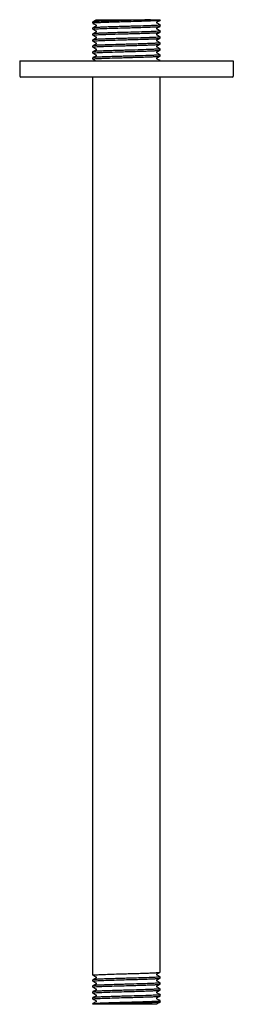
# Model space of a CAD drawing. Units: millimetres. Extents: x -105 to 197, y 117 to 417.
# Drawn here: x 132 to 197, y 117 to 417 of the extents above; entities that cross this region are included whole.
import ezdxf

# ---------------------------------------------------------------- set-up
doc = ezdxf.new("R2010")
doc.units = ezdxf.units.MM
doc.header["$LTSCALE"] = 23.1
doc.layers.get('0').update_dxf_attribs({"linetype": 'CONTINUOUS'})

# ---------------------------------------------------------------- blocks, each defined once
blk = doc.blocks.new('A$Cb6c6a939')
at = {"color": 7, "linetype": 'Continuous'}
for p, q in [((23.31, 300), (42.75, 300)), ((42.75, 299.8), (42.75, 300)), ((22.26, 299.31), (22.25, 299.3)), ((22.25, 298.89), (22.25, 299.3)), ((22.26, 297.5), (22.25, 297.48)), ((22.25, 297.08), (22.25, 297.48)), ((23.19, 299.8), (22.26, 299.31)), ((22.26, 298.87), (23.19, 298.39)), ((23.19, 297.98), (22.26, 297.5)), ((22.26, 297.06), (23.19, 296.58)), ((41.81, 299.3), (42.73, 299.78)), ((42.73, 298.4), (41.81, 298.89)), ((41.81, 297.48), (42.73, 297.97)), ((42.73, 296.59), (41.81, 297.08)), ((42.73, 297.97), (42.75, 297.98)), ((42.75, 297.98), (42.75, 298.39)), ((22.26, 295.68), (22.25, 295.67)), ((22.25, 295.26), (22.25, 295.67)), ((23.19, 296.17), (22.26, 295.68)), ((22.26, 295.25), (23.19, 294.76)), ((23.19, 294.35), (22.26, 293.87)), ((23.19, 296.58), (23.19, 296.58)), ((23.19, 294.76), (23.19, 294.76)), ((41.81, 295.67), (42.73, 296.15)), ((41.81, 295.67), (41.81, 295.67)), ((42.73, 294.78), (41.81, 295.26)), ((41.81, 293.85), (42.73, 294.34)), ((42.73, 296.15), (42.75, 296.17)), ((42.73, 294.34), (42.75, 294.35)), ((42.75, 296.17), (42.75, 296.58)), ((42.75, 294.35), (42.75, 294.76)), ((22.26, 293.87), (22.25, 293.85)), ((22.25, 293.45), (22.25, 293.85)), ((22.26, 292.06), (22.25, 292.04)), ((22.25, 291.63), (22.25, 292.04)), ((22.26, 293.43), (23.19, 292.95)), ((23.19, 292.54), (22.26, 292.06)), ((22.26, 291.62), (23.19, 291.13)), ((23.19, 292.95), (23.19, 292.95)), ((23.19, 291.13), (23.19, 291.13)), ((42.73, 292.96), (41.81, 293.45)), ((41.81, 292.04), (42.73, 292.53)), ((41.81, 292.04), (41.81, 292.04)), ((42.73, 291.15), (41.81, 291.63)), ((42.73, 292.53), (42.75, 292.54)), ((42.75, 292.54), (42.75, 292.95)), ((42.75, 290.73), (42.75, 291.13)), ((22.26, 290.24), (22.25, 290.23)), ((22.25, 289.82), (22.25, 290.23)), ((22.26, 288.43), (22.25, 288.41)), ((22.25, 288.01), (22.25, 288.41)), ((23.19, 290.73), (22.26, 290.24)), ((22.26, 289.8), (23.19, 289.32)), ((23.19, 288.91), (22.26, 288.43)), ((23.19, 289.32), (23.19, 289.32)), ((41.81, 290.23), (42.73, 290.71)), ((41.81, 290.23), (41.81, 290.23)), ((42.73, 289.33), (41.81, 289.82)), ((41.81, 288.41), (42.73, 288.9)), ((41.81, 288.41), (41.81, 288.41)), ((42.73, 287.52), (41.81, 288.01)), ((42.73, 290.71), (42.75, 290.73)), ((42.73, 288.9), (42.75, 288.91)), ((42.75, 288.91), (42.75, 289.32)), ((0, 287.5), (0, 282.8)), ((0, 287.5), (65, 287.5)), ((22.26, 287.99), (23.19, 287.51)), ((65, 287.5), (65, 282.8)), ((64.7, 282.5), (0.3, 282.5)), ((22.25, 10.68), (22.25, 282.5)), ((42.75, 9.77), (42.75, 282.5)), ((22.25, 8.87), (22.25, 9.27)), ((22.28, 9.3), (22.26, 9.29)), ((22.28, 9.3), (22.28, 10.7)), ((41.81, 9.27), (42.73, 9.76)), ((22.25, 7.05), (22.25, 7.46)), ((22.26, 7.04), (22.25, 7.05)), ((22.26, 8.85), (23.19, 8.37)), ((23.19, 7.96), (22.26, 7.47)), ((22.26, 7.04), (23.19, 6.55)), ((23.19, 6.15), (22.26, 5.66)), ((23.19, 7.96), (23.19, 7.96)), ((23.19, 6.14), (23.19, 6.15)), ((42.73, 8.38), (41.81, 8.87)), ((41.81, 8.87), (41.81, 8.87)), ((41.81, 7.46), (42.73, 7.94)), ((42.73, 6.57), (41.81, 7.05)), ((41.81, 7.05), (41.81, 7.05)), ((41.81, 5.65), (42.73, 6.13)), ((42.73, 8.38), (42.75, 8.37)), ((42.73, 7.94), (42.75, 7.96)), ((42.75, 7.96), (42.75, 8.37)), ((42.75, 6.15), (42.75, 6.55)), ((22.26, 5.66), (22.25, 5.65)), ((22.25, 5.24), (22.25, 5.65)), ((22.26, 3.85), (22.25, 3.83)), ((22.25, 3.42), (22.25, 3.83)), ((22.26, 5.22), (23.19, 4.74)), ((23.19, 4.33), (22.26, 3.85)), ((22.26, 3.41), (23.19, 2.92)), ((23.19, 4.33), (23.19, 4.33)), ((41.7, 3.69), (41.72, 3.74)), ((42.73, 4.75), (41.81, 5.24)), ((41.81, 5.24), (41.81, 5.24)), ((41.81, 3.83), (42.73, 4.32)), ((42.73, 2.94), (41.81, 3.42)), ((42.75, 4.33), (42.75, 4.74)), ((22.26, 2.03), (22.25, 2.02)), ((22.25, 1.61), (22.25, 2.02)), ((22.26, 1.6), (22.25, 1.61)), ((22.25, 0.2), (22.26, 0.22)), ((22.25, 0), (22.25, 0.2)), ((41.69, 0), (22.25, 0)), ((23.19, 2.52), (22.26, 2.03)), ((22.26, 1.6), (23.19, 1.11)), ((23.19, 0.7), (22.26, 0.22)), ((41.81, 2.02), (42.73, 2.5)), ((42.73, 1.13), (41.81, 1.61)), ((41.81, 0.2), (42.73, 0.69)), ((42.73, 2.94), (42.74, 2.94)), ((42.74, 2.94), (42.75, 2.92)), ((42.75, 1.11), (42.73, 1.13)), ((42.75, 0.7), (42.73, 0.69)), ((42.75, 2.52), (42.75, 2.92)), ((42.75, 0.7), (42.75, 1.11))]:
    blk.add_line(p, q, dxfattribs=at)
for points in [[(23.31, 300), (23.31, 299.96), (23.29, 299.9), (23.26, 299.86), (23.24, 299.83), (23.22, 299.81), (23.2, 299.8), (23.19, 299.8)], [(23.19, 298.39), (23.2, 298.39), (23.21, 298.38), (23.23, 298.36), (23.26, 298.33), (23.29, 298.28), (23.31, 298.22), (23.31, 298.16), (23.29, 298.1), (23.27, 298.05), (23.24, 298.02), (23.22, 298), (23.2, 297.98), (23.19, 297.98)], [(41.81, 298.89), (41.8, 298.89), (41.78, 298.9), (41.76, 298.92), (41.73, 298.95), (41.71, 299), (41.69, 299.07), (41.69, 299.13), (41.71, 299.19), (41.74, 299.24), (41.77, 299.27), (41.79, 299.29), (41.8, 299.29), (41.81, 299.3)], [(41.81, 297.07), (41.8, 297.08), (41.78, 297.09), (41.76, 297.11), (41.73, 297.14), (41.71, 297.19), (41.69, 297.25), (41.69, 297.31), (41.71, 297.37), (41.74, 297.42), (41.77, 297.45), (41.79, 297.47), (41.8, 297.48), (41.81, 297.48)], [(23.19, 296.58), (23.21, 296.57), (23.23, 296.55), (23.26, 296.51), (23.29, 296.46), (23.31, 296.4), (23.31, 296.34), (23.29, 296.28), (23.26, 296.23), (23.24, 296.2), (23.21, 296.18), (23.2, 296.17), (23.19, 296.17)], [(23.19, 294.76), (23.21, 294.75), (23.23, 294.74), (23.26, 294.7), (23.29, 294.65), (23.31, 294.59), (23.31, 294.53), (23.29, 294.46), (23.26, 294.42), (23.24, 294.39), (23.21, 294.37), (23.2, 294.36), (23.19, 294.35)], [(41.81, 295.26), (41.8, 295.26), (41.79, 295.27), (41.76, 295.29), (41.74, 295.32), (41.71, 295.37), (41.69, 295.43), (41.69, 295.5), (41.71, 295.56), (41.74, 295.61), (41.77, 295.64), (41.79, 295.66), (41.81, 295.67)], [(23.19, 292.95), (23.21, 292.94), (23.23, 292.92), (23.26, 292.89), (23.29, 292.84), (23.31, 292.78), (23.31, 292.71), (23.29, 292.65), (23.26, 292.6), (23.24, 292.57), (23.21, 292.55), (23.2, 292.54), (23.19, 292.54)], [(23.19, 291.13), (23.21, 291.13), (23.23, 291.11), (23.26, 291.07), (23.29, 291.02), (23.31, 290.96), (23.31, 290.9), (23.29, 290.84), (23.26, 290.79), (23.24, 290.76), (23.21, 290.74), (23.2, 290.73), (23.19, 290.73)], [(41.81, 293.45), (41.8, 293.45), (41.78, 293.46), (41.76, 293.48), (41.73, 293.51), (41.71, 293.56), (41.69, 293.61), (41.69, 293.67), (41.7, 293.73), (41.73, 293.78), (41.76, 293.82), (41.79, 293.84), (41.8, 293.85)], [(41.81, 291.63), (41.8, 291.63), (41.79, 291.65), (41.76, 291.66), (41.74, 291.69), (41.71, 291.74), (41.69, 291.81), (41.69, 291.87), (41.71, 291.93), (41.74, 291.98), (41.77, 292.01), (41.79, 292.03), (41.81, 292.04)], [(23.19, 289.32), (23.21, 289.31), (23.23, 289.29), (23.26, 289.26), (23.29, 289.21), (23.31, 289.15), (23.31, 289.08), (23.29, 289.02), (23.26, 288.97), (23.24, 288.94), (23.21, 288.92), (23.2, 288.91), (23.19, 288.91)], [(41.81, 289.82), (41.8, 289.82), (41.79, 289.83), (41.76, 289.85), (41.74, 289.88), (41.71, 289.93), (41.69, 289.99), (41.69, 290.06), (41.71, 290.11), (41.74, 290.17), (41.77, 290.2), (41.79, 290.22), (41.81, 290.23)], [(41.81, 288.01), (41.8, 288.01), (41.79, 288.02), (41.76, 288.04), (41.74, 288.07), (41.71, 288.11), (41.69, 288.18), (41.69, 288.24), (41.71, 288.3), (41.74, 288.35), (41.77, 288.39), (41.79, 288.41), (41.81, 288.41)], [(41.81, 8.87), (41.79, 8.87), (41.77, 8.89), (41.74, 8.93), (41.71, 8.98), (41.69, 9.04), (41.69, 9.1), (41.71, 9.16), (41.74, 9.21), (41.76, 9.24), (41.79, 9.26), (41.8, 9.27), (41.81, 9.27)], [(23.19, 8.37), (23.2, 8.37), (23.21, 8.35), (23.24, 8.34), (23.26, 8.31), (23.29, 8.26), (23.31, 8.19), (23.31, 8.13), (23.29, 8.07), (23.26, 8.02), (23.23, 7.99), (23.21, 7.97), (23.19, 7.96)], [(23.19, 6.55), (23.2, 6.55), (23.21, 6.54), (23.24, 6.52), (23.26, 6.49), (23.29, 6.44), (23.31, 6.38), (23.31, 6.32), (23.29, 6.26), (23.26, 6.21), (23.23, 6.17), (23.21, 6.15), (23.19, 6.14)], [(41.81, 7.05), (41.79, 7.06), (41.77, 7.08), (41.74, 7.11), (41.71, 7.16), (41.69, 7.22), (41.69, 7.29), (41.71, 7.35), (41.74, 7.4), (41.76, 7.43), (41.79, 7.45), (41.8, 7.46), (41.81, 7.46)], [(23.19, 4.74), (23.2, 4.74), (23.21, 4.73), (23.24, 4.71), (23.26, 4.68), (23.29, 4.63), (23.31, 4.57), (23.31, 4.5), (23.29, 4.44), (23.26, 4.39), (23.23, 4.36), (23.21, 4.34), (23.19, 4.33)], [(41.81, 5.24), (41.79, 5.25), (41.77, 5.26), (41.74, 5.3), (41.71, 5.35), (41.69, 5.41), (41.69, 5.47), (41.71, 5.54), (41.74, 5.58), (41.76, 5.61), (41.79, 5.63), (41.8, 5.64), (41.81, 5.65)], [(41.78, 3.44), (41.76, 3.45), (41.74, 3.48), (41.71, 3.52), (41.69, 3.57), (41.69, 3.63), (41.7, 3.69)], [(41.72, 3.74), (41.74, 3.78), (41.77, 3.81), (41.79, 3.82), (41.8, 3.83), (41.81, 3.83)], [(41.81, 3.42), (41.8, 3.43), (41.79, 3.43), (41.78, 3.44), (41.78, 3.44)], [(23.19, 2.93), (23.2, 2.92), (23.22, 2.91), (23.24, 2.89), (23.27, 2.86), (23.29, 2.81), (23.31, 2.75), (23.31, 2.69), (23.29, 2.63), (23.26, 2.58), (23.23, 2.55), (23.21, 2.53), (23.2, 2.52), (23.19, 2.52)], [(23.19, 1.11), (23.2, 1.11), (23.22, 1.1), (23.24, 1.08), (23.27, 1.05), (23.29, 1), (23.31, 0.93), (23.31, 0.87), (23.29, 0.81), (23.26, 0.76), (23.23, 0.73), (23.21, 0.71), (23.2, 0.71), (23.19, 0.7)], [(41.81, 1.61), (41.79, 1.62), (41.78, 1.63), (41.75, 1.65), (41.72, 1.69), (41.7, 1.74), (41.69, 1.8), (41.69, 1.86), (41.71, 1.91), (41.74, 1.96), (41.76, 1.99), (41.78, 2), (41.8, 2.02), (41.81, 2.02)], [(41.69, 0), (41.69, 0.05), (41.72, 0.11), (41.74, 0.15), (41.77, 0.18), (41.79, 0.19), (41.8, 0.2), (41.81, 0.2)]]:
    blk.add_lwpolyline(points, dxfattribs=at)
for centre, radius, start, end in [((33.9, 447.62), 147.76, 272.2891, 272.4892), ((0.3, 282.8), 0.3, 180, 270), ((64.7, 282.8), 0.3, 270, 0), ((31.51, -157.31), 157.46, 92.2847, 92.4831)]:
    blk.add_arc(centre, radius, start, end, dxfattribs=at)
for points, knots in [([(22.28, 298.91), (22.28, 298.91), (22.27, 298.91), (22.25, 298.9), (22.25, 298.89)], [0, 0, 0, 0, 0.379503, 1, 1, 1, 1]), ([(22.25, 297.08), (22.25, 297.08), (22.28, 297.1), (22.32, 297.11), (22.4, 297.13), (22.46, 297.13), (22.5, 297.14)], [0, 0, 0, 0, 0.085822, 0.275377, 0.579611, 1, 1, 1, 1]), ([(39.8, 299.98), (39.01, 299.95), (37.31, 299.89), (34.63, 299.81), (31.77, 299.73), (29.38, 299.66), (27.56, 299.61), (26.33, 299.56), (25.23, 299.52), (24.28, 299.48), (23.5, 299.44), (22.97, 299.41), (22.64, 299.38), (22.47, 299.36), (22.35, 299.34), (22.29, 299.32), (22.26, 299.31)], [0, 0, 0, 0, 0.134044, 0.291349, 0.458967, 0.623032, 0.699455, 0.769993, 0.833181, 0.887714, 0.932452, 0.966476, 0.97925, 0.989112, 0.996022, 1, 1, 1, 1]), ([(42.46, 298.32), (42.27, 298.3), (41.78, 298.26), (40.91, 298.21), (39.77, 298.16), (37.83, 298.09), (35.68, 298.03), (33.38, 297.96), (31.58, 297.91), (29.8, 297.86), (28.11, 297.81), (26.56, 297.76), (25.2, 297.71), (24.2, 297.66), (23.53, 297.63), (23.13, 297.6), (22.8, 297.58), (22.55, 297.55), (22.38, 297.53), (22.29, 297.51), (22.26, 297.5)], [0, 0, 0, 0, 0.02897, 0.072595, 0.129511, 0.197928, 0.360307, 0.449147, 0.539388, 0.628162, 0.712657, 0.790203, 0.858355, 0.914964, 0.938371, 0.958248, 0.97445, 0.986856, 0.995373, 1, 1, 1, 1]), ([(42.17, 299.7), (41.93, 299.68), (41.37, 299.64), (39.94, 299.57), (37.67, 299.49), (34.57, 299.4), (31.77, 299.32), (29.51, 299.26), (27.91, 299.21), (26.44, 299.16), (25.15, 299.11), (24.07, 299.07), (23.32, 299.02), (22.84, 298.99), (22.59, 298.97), (22.41, 298.94), (22.32, 298.93), (22.28, 298.91)], [0, 0, 0, 0, 0.035985, 0.084961, 0.215909, 0.377859, 0.552233, 0.63782, 0.719026, 0.793508, 0.859111, 0.913943, 0.956433, 0.972654, 0.985372, 0.994495, 1, 1, 1, 1]), ([(22.5, 297.14), (22.52, 297.14), (22.67, 297.16), (22.81, 297.17), (22.92, 297.18)], [0, 0, 0, 0, 0.205188, 1, 1, 1, 1]), ([(22.92, 297.18), (23.4, 297.22), (24.6, 297.28), (26.68, 297.36), (29.26, 297.44), (31.12, 297.49), (32.09, 297.52)], [0, 0, 0, 0, 0.158619, 0.392084, 0.680643, 1, 1, 1, 1]), ([(32.09, 297.52), (32.75, 297.54), (34.06, 297.57), (35.96, 297.63), (37.74, 297.68), (39.31, 297.74), (40.47, 297.79), (41.26, 297.82), (41.73, 297.85), (42.11, 297.88), (42.4, 297.91), (42.6, 297.93), (42.7, 297.95), (42.73, 297.97)], [0, 0, 0, 0, 0.186571, 0.367612, 0.536179, 0.686006, 0.811418, 0.863451, 0.907704, 0.943749, 0.971281, 0.990047, 1, 1, 1, 1]), ([(42.59, 299.75), (42.56, 299.74), (42.42, 299.72), (42.28, 299.71), (42.17, 299.7)], [0, 0, 0, 0, 0.193379, 1, 1, 1, 1]), ([(42.75, 298.39), (42.75, 298.38), (42.72, 298.37), (42.67, 298.35), (42.58, 298.33), (42.51, 298.33), (42.46, 298.32)], [0, 0, 0, 0, 0.083194, 0.272574, 0.577812, 1, 1, 1, 1]), ([(42.73, 299.78), (42.72, 299.77), (42.67, 299.76), (42.62, 299.75), (42.59, 299.75)], [0, 0, 0, 0, 0.375615, 1, 1, 1, 1]), ([(42.75, 299.8), (42.75, 299.8), (42.75, 299.79), (42.75, 299.79), (42.75, 299.79)], [0, 0, 0, 0, 0.479543, 1, 1, 1, 1]), ([(22.25, 295.26), (22.25, 295.27), (22.28, 295.29), (22.33, 295.3), (22.42, 295.32), (22.49, 295.33), (22.54, 295.33)], [0, 0, 0, 0, 0.083147, 0.272518, 0.577772, 1, 1, 1, 1]), ([(32.09, 296.11), (31.47, 296.09), (30.24, 296.06), (28.47, 296.01), (26.83, 295.95), (25.39, 295.9), (24.32, 295.86), (23.61, 295.82), (23.18, 295.79), (22.83, 295.77), (22.57, 295.74), (22.39, 295.72), (22.29, 295.7), (22.26, 295.68)], [0, 0, 0, 0, 0.190387, 0.372955, 0.541401, 0.690087, 0.813942, 0.865207, 0.908775, 0.944267, 0.971416, 0.990003, 1, 1, 1, 1]), ([(42.46, 294.69), (42.27, 294.67), (41.78, 294.63), (40.91, 294.58), (39.77, 294.53), (37.83, 294.46), (35.68, 294.4), (33.38, 294.33), (31.57, 294.28), (29.8, 294.23), (28.11, 294.18), (26.56, 294.13), (25.2, 294.08), (24.2, 294.04), (23.53, 294), (23.13, 293.98), (22.8, 293.95), (22.55, 293.93), (22.38, 293.9), (22.29, 293.88), (22.26, 293.87)], [0, 0, 0, 0, 0.029015, 0.072674, 0.129613, 0.198041, 0.360422, 0.449255, 0.539484, 0.628243, 0.712719, 0.790249, 0.858389, 0.914985, 0.938387, 0.958259, 0.974456, 0.98686, 0.995374, 1, 1, 1, 1]), ([(22.54, 295.33), (22.73, 295.35), (23.22, 295.39), (24.09, 295.44), (25.23, 295.49), (27.17, 295.56), (29.32, 295.63), (31.62, 295.69), (33.43, 295.74), (35.2, 295.79), (36.89, 295.84), (38.44, 295.89), (39.8, 295.94), (40.8, 295.99), (41.47, 296.02), (41.87, 296.05), (42.2, 296.07), (42.45, 296.1), (42.62, 296.12), (42.71, 296.14), (42.73, 296.15)], [0, 0, 0, 0, 0.028997, 0.072642, 0.129571, 0.197992, 0.360375, 0.449215, 0.539449, 0.628211, 0.712692, 0.790229, 0.858377, 0.914979, 0.938382, 0.958256, 0.974454, 0.986858, 0.995374, 1, 1, 1, 1]), ([(22.55, 293.52), (22.74, 293.54), (23.23, 293.58), (24.11, 293.63), (25.25, 293.68), (27.19, 293.75), (29.35, 293.81), (31.64, 293.88), (33.45, 293.93), (35.22, 293.98), (36.9, 294.03), (38.45, 294.08), (39.81, 294.13), (40.81, 294.17), (41.48, 294.21), (41.88, 294.23), (42.2, 294.26), (42.45, 294.28), (42.62, 294.31), (42.71, 294.32), (42.73, 294.34)], [0, 0, 0, 0, 0.029313, 0.073212, 0.130332, 0.198884, 0.361338, 0.450121, 0.540253, 0.628891, 0.71324, 0.790647, 0.858667, 0.915152, 0.938505, 0.958335, 0.9745, 0.986879, 0.995379, 1, 1, 1, 1]), ([(42.48, 296.51), (42.29, 296.49), (41.83, 296.45), (41.01, 296.4), (39.94, 296.35), (38.1, 296.29), (35.46, 296.2), (33.25, 296.14), (32.09, 296.11)], [0, 0, 0, 0, 0.053202, 0.133231, 0.237757, 0.363706, 0.664399, 1, 1, 1, 1]), ([(42.75, 294.76), (42.75, 294.75), (42.72, 294.74), (42.67, 294.72), (42.58, 294.71), (42.5, 294.7), (42.46, 294.69)], [0, 0, 0, 0, 0.083115, 0.272492, 0.577763, 1, 1, 1, 1]), ([(42.75, 296.58), (42.75, 296.57), (42.72, 296.55), (42.67, 296.54), (42.58, 296.52), (42.52, 296.51), (42.48, 296.51)], [0, 0, 0, 0, 0.083981, 0.273417, 0.578358, 1, 1, 1, 1]), ([(22.25, 293.45), (22.25, 293.46), (22.28, 293.47), (22.33, 293.49), (22.43, 293.5), (22.5, 293.51), (22.55, 293.52)], [0, 0, 0, 0, 0.082597, 0.271964, 0.577442, 1, 1, 1, 1]), ([(22.25, 291.63), (22.25, 291.64), (22.28, 291.66), (22.33, 291.67), (22.42, 291.69), (22.5, 291.7), (22.54, 291.7)], [0, 0, 0, 0, 0.083074, 0.272445, 0.577729, 1, 1, 1, 1]), ([(42.61, 292.9), (42.46, 292.87), (42.04, 292.84), (41.25, 292.79), (40.18, 292.74), (38.85, 292.69), (37.31, 292.63), (35.6, 292.58), (33.8, 292.53), (31.95, 292.48), (30.12, 292.43), (28.37, 292.37), (26.75, 292.32), (25.33, 292.27), (24.29, 292.23), (23.58, 292.19), (23.17, 292.16), (22.82, 292.14), (22.56, 292.11), (22.39, 292.09), (22.29, 292.07), (22.26, 292.06)], [0, 0, 0, 0, 0.023255, 0.062216, 0.115632, 0.18174, 0.258331, 0.342859, 0.432516, 0.524316, 0.615205, 0.702159, 0.782282, 0.85291, 0.911694, 0.936021, 0.956686, 0.973525, 0.98641, 0.995237, 1, 1, 1, 1]), ([(42.46, 291.06), (42.27, 291.04), (41.78, 291), (40.91, 290.96), (39.77, 290.91), (37.83, 290.84), (35.68, 290.77), (33.38, 290.7), (31.58, 290.65), (29.8, 290.6), (28.11, 290.55), (26.56, 290.5), (25.2, 290.45), (24.2, 290.41), (23.53, 290.37), (23.13, 290.35), (22.8, 290.32), (22.55, 290.3), (22.38, 290.27), (22.29, 290.26), (22.26, 290.24)], [0, 0, 0, 0, 0.028983, 0.072616, 0.129535, 0.19795, 0.360325, 0.449163, 0.539401, 0.628171, 0.712661, 0.790206, 0.858359, 0.914967, 0.938374, 0.95825, 0.974451, 0.986857, 0.995374, 1, 1, 1, 1]), ([(22.54, 291.7), (22.73, 291.73), (23.22, 291.76), (24.09, 291.81), (25.23, 291.86), (27.17, 291.93), (29.32, 292), (31.62, 292.06), (33.43, 292.11), (35.2, 292.16), (36.89, 292.21), (38.44, 292.26), (39.8, 292.31), (40.8, 292.36), (41.47, 292.39), (41.87, 292.42), (42.2, 292.44), (42.45, 292.47), (42.62, 292.49), (42.71, 292.51), (42.73, 292.53)], [0, 0, 0, 0, 0.029038, 0.072717, 0.12967, 0.198107, 0.360499, 0.449332, 0.539555, 0.628302, 0.712766, 0.790285, 0.858415, 0.915001, 0.938398, 0.958267, 0.974461, 0.986861, 0.995375, 1, 1, 1, 1]), ([(42.75, 291.13), (42.75, 291.12), (42.72, 291.11), (42.67, 291.1), (42.58, 291.08), (42.51, 291.07), (42.46, 291.06)], [0, 0, 0, 0, 0.083172, 0.27255, 0.577797, 1, 1, 1, 1]), ([(42.75, 292.95), (42.75, 292.94), (42.74, 292.93), (42.69, 292.92), (42.65, 292.91), (42.61, 292.9)], [0, 0, 0, 0, 0.098647, 0.289806, 1, 1, 1, 1]), ([(22.25, 289.82), (22.25, 289.83), (22.28, 289.84), (22.33, 289.86), (22.43, 289.87), (22.5, 289.88), (22.54, 289.89)], [0, 0, 0, 0, 0.082682, 0.272046, 0.577487, 1, 1, 1, 1]), ([(22.25, 288.01), (22.25, 288.01), (22.28, 288.03), (22.33, 288.04), (22.42, 288.06), (22.49, 288.07), (22.54, 288.07)], [0, 0, 0, 0, 0.083198, 0.272568, 0.577801, 1, 1, 1, 1]), ([(42.45, 289.25), (42.25, 289.23), (41.76, 289.19), (40.88, 289.14), (39.74, 289.09), (37.79, 289.02), (35.64, 288.95), (33.34, 288.89), (31.54, 288.84), (29.77, 288.79), (28.09, 288.74), (26.54, 288.69), (25.18, 288.64), (24.19, 288.59), (23.52, 288.56), (23.12, 288.53), (22.8, 288.51), (22.55, 288.48), (22.38, 288.46), (22.29, 288.44), (22.26, 288.43)], [0, 0, 0, 0, 0.029467, 0.073494, 0.130712, 0.199331, 0.36182, 0.450579, 0.54067, 0.629255, 0.713539, 0.790872, 0.85882, 0.915243, 0.938569, 0.958379, 0.974526, 0.986892, 0.995384, 1, 1, 1, 1]), ([(22.54, 289.89), (22.74, 289.91), (23.23, 289.95), (24.11, 290), (25.25, 290.05), (27.19, 290.12), (29.34, 290.18), (31.64, 290.25), (33.44, 290.3), (35.22, 290.35), (36.9, 290.4), (38.45, 290.45), (39.81, 290.5), (40.81, 290.54), (41.48, 290.58), (41.88, 290.61), (42.2, 290.63), (42.45, 290.65), (42.62, 290.68), (42.71, 290.7), (42.73, 290.71)], [0, 0, 0, 0, 0.029262, 0.073117, 0.130203, 0.19873, 0.361171, 0.449964, 0.540111, 0.628766, 0.713136, 0.790566, 0.858612, 0.915121, 0.938483, 0.958322, 0.974493, 0.986875, 0.995378, 1, 1, 1, 1]), ([(22.54, 288.07), (22.73, 288.1), (23.22, 288.13), (24.09, 288.18), (25.23, 288.23), (27.16, 288.3), (29.32, 288.37), (31.62, 288.43), (33.42, 288.49), (35.2, 288.54), (36.89, 288.59), (38.44, 288.64), (39.8, 288.69), (40.8, 288.73), (41.47, 288.77), (41.87, 288.79), (42.2, 288.82), (42.45, 288.84), (42.62, 288.87), (42.71, 288.88), (42.73, 288.9)], [0, 0, 0, 0, 0.028968, 0.072592, 0.129507, 0.197924, 0.360303, 0.449147, 0.539389, 0.62816, 0.712653, 0.790201, 0.858355, 0.914964, 0.93837, 0.958248, 0.974449, 0.986855, 0.995373, 1, 1, 1, 1]), ([(42.75, 289.32), (42.75, 289.31), (42.72, 289.29), (42.66, 289.28), (42.57, 289.26), (42.49, 289.25), (42.45, 289.25)], [0, 0, 0, 0, 0.082336, 0.271697, 0.577278, 1, 1, 1, 1]), ([(22.25, 10.68), (22.25, 10.68), (22.26, 10.7), (22.27, 10.7), (22.28, 10.7)], [0, 0, 0, 0, 0.148743, 1, 1, 1, 1]), ([(22.25, 10.68), (22.25, 10.68), (22.25, 10.68), (22.25, 10.68), (22.25, 10.68)], [0, 0, 0, 0, 0.514685, 1, 1, 1, 1]), ([(22.26, 9.29), (22.26, 9.29), (22.26, 9.28), (22.25, 9.28), (22.25, 9.27)], [0, 0, 0, 0, 0.344715, 1, 1, 1, 1]), ([(22.91, 8.97), (23.41, 9.01), (24.67, 9.07), (26.85, 9.15), (29.54, 9.24), (31.48, 9.29), (32.5, 9.32)], [0, 0, 0, 0, 0.157938, 0.392228, 0.681647, 1, 1, 1, 1]), ([(32.5, 9.32), (33.14, 9.34), (34.41, 9.37), (36.25, 9.43), (37.95, 9.48), (39.47, 9.53), (40.58, 9.58), (41.33, 9.62), (41.78, 9.65), (42.14, 9.67), (42.42, 9.7), (42.61, 9.73), (42.7, 9.74), (42.73, 9.76)], [0, 0, 0, 0, 0.188522, 0.37035, 0.538872, 0.688122, 0.812734, 0.864377, 0.90828, 0.94404, 0.97137, 0.990036, 1, 1, 1, 1]), ([(42.73, 9.76), (42.74, 9.76), (42.74, 9.76), (42.75, 9.77), (42.75, 9.77)], [0, 0, 0, 0, 0.345878, 1, 1, 1, 1]), ([(22.25, 8.87), (22.25, 8.87), (22.27, 8.88), (22.32, 8.9), (22.44, 8.93), (22.65, 8.95), (22.81, 8.96), (22.91, 8.97)], [0, 0, 0, 0, 0.024701, 0.074826, 0.263756, 0.572728, 1, 1, 1, 1]), ([(22.26, 8.85), (22.26, 8.85), (22.26, 8.86), (22.25, 8.86), (22.25, 8.87)], [0, 0, 0, 0, 0.345593, 1, 1, 1, 1]), ([(22.26, 7.47), (22.26, 7.47), (22.26, 7.47), (22.25, 7.46), (22.25, 7.46)], [0, 0, 0, 0, 0.345772, 1, 1, 1, 1]), ([(22.25, 7.05), (22.25, 7.06), (22.27, 7.07), (22.3, 7.08), (22.36, 7.1), (22.48, 7.11), (22.68, 7.14), (22.85, 7.15), (22.96, 7.16)], [0, 0, 0, 0, 0.024286, 0.074355, 0.153817, 0.263288, 0.572452, 1, 1, 1, 1]), ([(32.5, 7.91), (31.86, 7.89), (30.59, 7.86), (28.75, 7.81), (27.04, 7.75), (25.53, 7.7), (24.42, 7.65), (23.67, 7.61), (23.22, 7.59), (22.86, 7.56), (22.58, 7.54), (22.39, 7.51), (22.3, 7.49), (22.26, 7.47)], [0, 0, 0, 0, 0.188507, 0.370382, 0.538899, 0.68815, 0.81275, 0.864381, 0.908277, 0.944046, 0.971363, 0.990041, 1, 1, 1, 1]), ([(32.5, 6.1), (31.86, 6.08), (30.59, 6.04), (28.75, 5.99), (27.05, 5.94), (25.53, 5.88), (24.42, 5.84), (23.67, 5.8), (23.22, 5.77), (22.86, 5.75), (22.58, 5.72), (22.39, 5.69), (22.3, 5.68), (22.26, 5.66)], [0, 0, 0, 0, 0.188521, 0.370351, 0.538862, 0.688103, 0.812718, 0.864364, 0.908272, 0.944035, 0.971369, 0.990036, 1, 1, 1, 1]), ([(22.96, 7.16), (23.47, 7.2), (24.72, 7.26), (26.9, 7.34), (29.57, 7.42), (31.49, 7.48), (32.5, 7.51)], [0, 0, 0, 0, 0.160196, 0.394931, 0.683377, 1, 1, 1, 1]), ([(42.03, 8.26), (41.52, 8.22), (40.26, 8.16), (38.09, 8.08), (35.42, 8), (33.5, 7.94), (32.5, 7.91)], [0, 0, 0, 0, 0.160973, 0.395867, 0.683987, 1, 1, 1, 1]), ([(32.5, 7.51), (33.14, 7.52), (34.41, 7.56), (36.25, 7.61), (37.95, 7.67), (39.47, 7.72), (40.58, 7.77), (41.33, 7.81), (41.78, 7.83), (42.14, 7.86), (42.42, 7.88), (42.61, 7.91), (42.7, 7.93), (42.73, 7.94)], [0, 0, 0, 0, 0.188521, 0.370358, 0.538874, 0.688115, 0.812724, 0.864368, 0.908275, 0.944037, 0.971369, 0.990037, 1, 1, 1, 1]), ([(42.06, 6.45), (41.56, 6.41), (40.3, 6.35), (38.13, 6.26), (35.44, 6.18), (33.51, 6.13), (32.5, 6.1)], [0, 0, 0, 0, 0.159266, 0.393815, 0.682665, 1, 1, 1, 1]), ([(32.5, 5.69), (33.14, 5.71), (34.41, 5.75), (36.25, 5.8), (37.96, 5.85), (39.47, 5.91), (40.58, 5.95), (41.33, 5.99), (41.78, 6.02), (42.14, 6.04), (42.42, 6.07), (42.61, 6.1), (42.7, 6.11), (42.73, 6.13)], [0, 0, 0, 0, 0.18851, 0.370387, 0.538906, 0.688158, 0.812758, 0.864389, 0.908282, 0.944049, 0.971365, 0.990042, 1, 1, 1, 1]), ([(42.75, 8.37), (42.75, 8.36), (42.73, 8.35), (42.7, 8.34), (42.64, 8.32), (42.52, 8.3), (42.31, 8.28), (42.13, 8.27), (42.03, 8.26)], [0, 0, 0, 0, 0.024147, 0.074206, 0.153707, 0.263228, 0.572452, 1, 1, 1, 1]), ([(42.75, 6.55), (42.75, 6.55), (42.73, 6.53), (42.7, 6.52), (42.65, 6.51), (42.53, 6.49), (42.33, 6.47), (42.16, 6.45), (42.06, 6.45)], [0, 0, 0, 0, 0.024464, 0.074576, 0.154026, 0.263459, 0.57252, 1, 1, 1, 1]), ([(42.73, 6.13), (42.74, 6.13), (42.74, 6.13), (42.75, 6.14), (42.75, 6.15)], [0, 0, 0, 0, 0.345188, 1, 1, 1, 1]), ([(42.73, 6.57), (42.74, 6.57), (42.74, 6.56), (42.75, 6.56), (42.75, 6.55)], [0, 0, 0, 0, 0.345882, 1, 1, 1, 1]), ([(22.25, 5.24), (22.25, 5.24), (22.27, 5.26), (22.3, 5.27), (22.35, 5.28), (22.47, 5.3), (22.67, 5.32), (22.84, 5.34), (22.94, 5.35)], [0, 0, 0, 0, 0.024609, 0.074831, 0.154414, 0.264032, 0.573022, 1, 1, 1, 1]), ([(22.26, 5.22), (22.26, 5.22), (22.26, 5.23), (22.25, 5.23), (22.25, 5.24)], [0, 0, 0, 0, 0.346566, 1, 1, 1, 1]), ([(22.25, 3.42), (22.25, 3.43), (22.27, 3.44), (22.3, 3.45), (22.35, 3.47), (22.47, 3.49), (22.67, 3.51), (22.84, 3.52), (22.94, 3.53)], [0, 0, 0, 0, 0.024453, 0.07456, 0.15401, 0.263445, 0.572513, 1, 1, 1, 1]), ([(22.26, 3.41), (22.26, 3.41), (22.26, 3.41), (22.25, 3.42), (22.25, 3.42)], [0, 0, 0, 0, 0.345879, 1, 1, 1, 1]), ([(32.5, 4.28), (31.86, 4.27), (30.59, 4.23), (28.75, 4.18), (27.04, 4.12), (25.53, 4.07), (24.42, 4.02), (23.67, 3.99), (23.22, 3.96), (22.86, 3.93), (22.58, 3.91), (22.39, 3.88), (22.3, 3.86), (22.26, 3.85)], [0, 0, 0, 0, 0.188507, 0.370373, 0.538892, 0.688147, 0.812754, 0.864386, 0.908283, 0.94405, 0.971366, 0.990043, 1, 1, 1, 1]), ([(22.94, 5.35), (23.44, 5.38), (24.7, 5.45), (26.87, 5.53), (29.55, 5.61), (31.49, 5.66), (32.5, 5.69)], [0, 0, 0, 0, 0.159203, 0.393748, 0.682627, 1, 1, 1, 1]), ([(22.94, 3.53), (23.45, 3.57), (24.7, 3.63), (26.88, 3.71), (29.56, 3.8), (31.49, 3.85), (32.5, 3.88)], [0, 0, 0, 0, 0.159322, 0.393883, 0.682708, 1, 1, 1, 1]), ([(42.08, 4.63), (41.58, 4.59), (40.32, 4.53), (38.14, 4.45), (35.46, 4.37), (33.52, 4.31), (32.5, 4.28)], [0, 0, 0, 0, 0.158386, 0.392766, 0.681993, 1, 1, 1, 1]), ([(32.5, 3.88), (33.14, 3.9), (34.41, 3.93), (36.25, 3.99), (37.95, 4.04), (39.46, 4.09), (40.58, 4.14), (41.33, 4.18), (41.78, 4.2), (42.14, 4.23), (42.42, 4.26), (42.61, 4.28), (42.7, 4.3), (42.73, 4.32)], [0, 0, 0, 0, 0.188508, 0.370338, 0.538839, 0.68808, 0.812697, 0.864342, 0.908255, 0.944023, 0.971359, 0.990036, 1, 1, 1, 1]), ([(42.75, 4.74), (42.75, 4.73), (42.73, 4.72), (42.7, 4.71), (42.65, 4.7), (42.54, 4.68), (42.34, 4.66), (42.18, 4.64), (42.08, 4.63)], [0, 0, 0, 0, 0.024707, 0.07491, 0.154458, 0.264037, 0.572969, 1, 1, 1, 1]), ([(42.73, 4.75), (42.74, 4.75), (42.74, 4.75), (42.75, 4.74), (42.75, 4.74)], [0, 0, 0, 0, 0.346175, 1, 1, 1, 1]), ([(42.73, 4.32), (42.74, 4.32), (42.74, 4.32), (42.75, 4.33), (42.75, 4.33)], [0, 0, 0, 0, 0.346441, 1, 1, 1, 1]), ([(22.25, 1.61), (22.25, 1.62), (22.27, 1.63), (22.3, 1.64), (22.36, 1.65), (22.48, 1.67), (22.69, 1.7), (22.87, 1.71), (22.97, 1.72)], [0, 0, 0, 0, 0.024145, 0.074203, 0.153705, 0.263226, 0.572452, 1, 1, 1, 1]), ([(22.26, 0.22), (22.29, 0.23), (22.39, 0.25), (22.48, 0.26), (22.54, 0.27)], [0, 0, 0, 0, 0.349982, 1, 1, 1, 1]), ([(32.5, 2.47), (31.86, 2.45), (30.59, 2.42), (28.75, 2.36), (27.05, 2.31), (25.53, 2.26), (24.42, 2.21), (23.67, 2.17), (23.22, 2.15), (22.86, 2.12), (22.58, 2.09), (22.39, 2.07), (22.3, 2.05), (22.26, 2.03)], [0, 0, 0, 0, 0.188521, 0.370358, 0.538873, 0.688115, 0.812724, 0.864368, 0.908275, 0.944037, 0.971369, 0.990037, 1, 1, 1, 1]), ([(22.54, 0.27), (22.56, 0.27), (22.63, 0.28), (22.7, 0.29), (22.76, 0.29)], [0, 0, 0, 0, 0.224339, 1, 1, 1, 1]), ([(22.76, 0.29), (23, 0.32), (23.56, 0.35), (25.03, 0.43), (26.8, 0.49), (28.82, 0.55), (30.53, 0.6), (32.31, 0.65), (34.1, 0.7), (35.83, 0.75), (37.46, 0.8), (38.94, 0.85), (40.05, 0.89), (40.83, 0.93), (41.32, 0.96), (41.74, 0.98), (42.09, 1.01), (42.37, 1.03), (42.56, 1.05), (42.68, 1.08), (42.73, 1.09), (42.75, 1.1), (42.75, 1.11)], [0, 0, 0, 0, 0.035636, 0.085276, 0.220044, 0.300993, 0.387721, 0.477531, 0.567633, 0.65523, 0.737597, 0.812176, 0.876653, 0.904465, 0.929032, 0.950157, 0.96769, 0.981491, 0.991464, 0.997568, 0.999193, 1, 1, 1, 1]), ([(22.97, 1.72), (23.48, 1.76), (24.74, 1.82), (26.91, 1.9), (29.58, 1.98), (31.5, 2.04), (32.5, 2.06)], [0, 0, 0, 0, 0.160986, 0.395882, 0.683998, 1, 1, 1, 1]), ([(32.49, 0.25), (31.18, 0.21), (28.76, 0.14), (26.34, 0.07), (25.23, 0.02)], [0, 0, 0, 0, 0.541437, 1, 1, 1, 1]), ([(42.73, 0.69), (42.7, 0.67), (42.61, 0.66), (42.42, 0.63), (42.14, 0.6), (41.77, 0.58), (41.33, 0.55), (40.57, 0.51), (39.46, 0.46), (37.95, 0.41), (36.24, 0.36), (34.4, 0.3), (33.14, 0.27), (32.49, 0.25)], [0, 0, 0, 0, 0.009966, 0.028639, 0.055963, 0.091739, 0.135635, 0.187287, 0.311911, 0.461164, 0.629704, 0.811487, 1, 1, 1, 1]), ([(42.14, 2.82), (41.65, 2.78), (40.4, 2.72), (38.21, 2.64), (35.5, 2.56), (33.53, 2.5), (32.5, 2.47)], [0, 0, 0, 0, 0.155244, 0.38901, 0.679573, 1, 1, 1, 1]), ([(32.5, 2.06), (33.14, 2.08), (34.41, 2.12), (36.25, 2.17), (37.96, 2.23), (39.47, 2.28), (40.58, 2.32), (41.33, 2.36), (41.78, 2.39), (42.14, 2.42), (42.42, 2.44), (42.61, 2.47), (42.7, 2.49), (42.73, 2.5)], [0, 0, 0, 0, 0.188508, 0.370382, 0.5389, 0.688151, 0.81275, 0.864381, 0.908277, 0.944046, 0.971363, 0.990041, 1, 1, 1, 1]), ([(42.75, 2.92), (42.75, 2.92), (42.74, 2.91), (42.69, 2.89), (42.57, 2.87), (42.38, 2.85), (42.23, 2.83), (42.14, 2.82)], [0, 0, 0, 0, 0.025273, 0.075558, 0.264071, 0.572735, 1, 1, 1, 1]), ([(42.73, 2.5), (42.74, 2.5), (42.74, 2.51), (42.75, 2.51), (42.75, 2.52)], [0, 0, 0, 0, 0.345746, 1, 1, 1, 1])]:
    blk.add_open_spline(points, degree=3, knots=knots, dxfattribs=at)
for points in [[(42.75, 299.79), (42.75, 299.79), (42.74, 299.78), (42.73, 299.78)], [(22.26, 10.67), (22.26, 10.67), (22.25, 10.67), (22.25, 10.68)]]:
    blk.add_open_spline(points, degree=3, dxfattribs=at)

msp = doc.modelspace()

# ---------------------------------------------------------------- block references
msp.add_blockref('A$Cb6c6a939', (131.52, 116.95))

doc.saveas('drawing.dxf')
